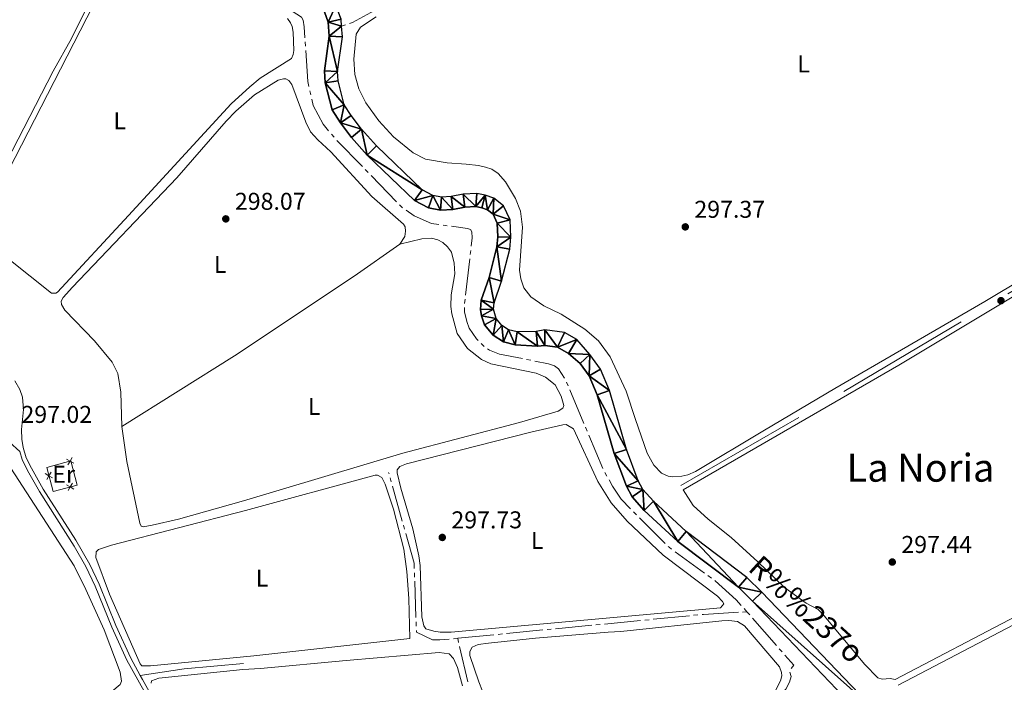
# Model space of a CAD drawing. Units: metres. Extents: x 596901 to 601398, y 696533 to 699566.
# Drawn here: x 599433 to 599839, y 697546 to 697820 of the extents above; entities that cross this region are included whole.
import ezdxf
from ezdxf.enums import TextEntityAlignment as Align

# ---------------------------------------------------------------- set-up
doc = ezdxf.new("R2010")
doc.units = ezdxf.units.M
doc.header["$MEASUREMENT"] = 0
doc.linetypes.add('DGN Style 3', pattern=[78.67183800000001, 56.19417000000001, -22.477668])
for name, color, linetype, lineweight in [('Carátula', 7, 'Continuous', 0), ('Edificios construcciones cerramientos', 7, 'Continuous', 0), ('Elementos auxiliares', 7, 'Continuous', 0), ('Entidades rústicas y varios', 7, 'Continuous', 0), ('Hidrografía', 7, 'Continuous', 0), ('Relieve y altimetría', 7, 'Continuous', 0), ('Textos de rotulación', 7, 'Continuous', 0), ('Viales y ferrocarril', 7, 'Continuous', 0)]:
    doc.layers.add(name, color=color, linetype=linetype, lineweight=lineweight)
doc.styles.add('Style-Arial', font='txt')
doc.styles.add('Style-Arial Narrow', font='txt')
doc.styles.add('Style-Times New Roman', font='txt')
doc.styles.add('Style-timesi', font='timesi.shx', dxfattribs={"bigfont": 'timesibig.shx'})

# ---------------------------------------------------------------- blocks, each defined once
blk = doc.blocks.new('5PATER_194')
at = {"layer": 'Relieve y altimetría', "linetype": 'Continuous', "lineweight": 0}
h = blk.add_hatch(color=250, dxfattribs=at)
edge = h.paths.add_edge_path()
edge.add_ellipse((1.001171767711639e-08, 1.001171767711639e-08), major_axis=(-1.095731443231309, -1.110710700762829), ratio=0.999422240966032, start_angle=0, end_angle=360)
blk = doc.blocks.new('5PATER_266')
at = {"layer": 'Relieve y altimetría', "linetype": 'Continuous', "lineweight": 0}
h = blk.add_hatch(color=250, dxfattribs=at)
edge = h.paths.add_edge_path()
edge.add_ellipse((1.001171767711639e-08, 1.001171767711639e-08), major_axis=(-1.095731443231309, -1.110710700762829), ratio=0.999422240966032, start_angle=0, end_angle=360)
blk = doc.blocks.new('5PATER_268')
at = {"layer": 'Relieve y altimetría', "linetype": 'Continuous', "lineweight": 0}
h = blk.add_hatch(color=250, dxfattribs=at)
edge = h.paths.add_edge_path()
edge.add_ellipse((1.001171767711639e-08, 1.001171767711639e-08), major_axis=(-1.095731443231309, -1.110710700762829), ratio=0.999422240966032, start_angle=0, end_angle=360)
blk = doc.blocks.new('5PATER_269')
at = {"layer": 'Relieve y altimetría', "linetype": 'Continuous', "lineweight": 0}
h = blk.add_hatch(color=250, dxfattribs=at)
edge = h.paths.add_edge_path()
edge.add_ellipse((1.001171767711639e-08, 1.001171767711639e-08), major_axis=(-1.095731443231309, -1.110710700762829), ratio=0.999422240966032, start_angle=0, end_angle=360)
blk = doc.blocks.new('5PATER_345')
at = {"layer": 'Relieve y altimetría', "linetype": 'Continuous', "lineweight": 0}
h = blk.add_hatch(color=250, dxfattribs=at)
edge = h.paths.add_edge_path()
edge.add_ellipse((1.001171767711639e-08, 1.001171767711639e-08), major_axis=(-1.095731443231309, -1.110710700762829), ratio=0.999422240966032, start_angle=0, end_angle=360)

msp = doc.modelspace()

# ---------------------------------------------------------------- linework, layer by layer
at = {"layer": 'Carátula', "color": 7, "linetype": 'Continuous', "lineweight": 0}
msp.add_3dface([(596943.483, 696532.673), (601398.0260000001, 696596.1100000001), (601355.7350000001, 699565.821), (596901.192, 699502.3840000001)], dxfattribs=at)
at = {"layer": 'Edificios construcciones cerramientos', "color": 250, "linetype": 'Continuous', "lineweight": 0, "flags": 128}
msp.add_lwpolyline([(599446.815, 697625.1499999999), (599444.1340000001, 697635.071), (599454.0120000001, 697637.74), (599456.693, 697627.8189999999), (599446.815, 697625.1499999999)], dxfattribs=at)
for points, elevation in [([(599455.2780652279, 697636.8002094205), (599453.760613132, 697637.6720761743), (599452.2431610359, 697638.5439429281)], 297.347), ([(599454.6324798858, 697639.1895282702), (599453.760613132, 697637.6720761743), (599452.8887463782, 697636.1546240782)], 297.347), ([(599443.5368199777, 697632.5372438214), (599445.0543033225, 697631.6654314571), (599446.5717866675, 697630.7936190928)], 297.4032960630013), ([(599445.926115687, 697633.1829148019), (599445.0543033225, 697631.6654314571), (599444.1824909581, 697630.1479481123)], 297.4032960630013), ([(599452.3166457759, 697627.9184017021), (599453.8340978718, 697627.0465349483), (599455.3515499679, 697626.1746681945)], 297.511), ([(599452.962231118, 697625.5290828524), (599453.8340978718, 697627.0465349483), (599454.7059646256, 697628.5639870444)], 297.511)]:
    msp.add_lwpolyline(points, dxfattribs=dict(at, elevation=elevation))
at = {"layer": 'Elementos auxiliares', "color": 250, "linetype": 'Continuous', "lineweight": 0}
msp.add_3dface([(597776.23, 699252.26), (601203.27, 699301.0900000001), (601236.77, 696987.8800000001), (597808.5900000001, 696939.06)], dxfattribs=at)
at = {"layer": 'Entidades rústicas y varios', "color": 92, "linetype": 'Continuous', "lineweight": 0}
for points in [[(599543.368, 697820.1780000001, 297.327), (599544.594, 697818.433, 297.491), (599545.2790000001, 697816.8360000001, 297.491), (599545.7649999999, 697814.5349999999, 297.491), (599546.0590000001, 697806.9040000001, 297.491), (599545.7220000001, 697805.2820000001, 297.491), (599545.061, 697803.706, 297.491), (599532.19, 697795.5390000001, 297.655), (599527.8640000001, 697792.0449999999, 297.655), (599520.1429999999, 697785.0430000001, 297.655), (599477.811, 697738.8940000001, 297.655), (599448.577, 697707.307, 297.491), (599447.8360000001, 697706.9070000001, 297.491), (599446.1680000001, 697706.908, 297.491), (599428.459, 697720.8729999999, 297.491), (599418.291, 697727.7069999999, 297.491), (599415.2790000001, 697729.3870000001, 297.491), (599414.771, 697730.1240000001, 297.327), (599414.753, 697730.7150000001, 297.327), (599415.436, 697732.942, 297.327), (599417.409, 697736.878, 297.327), (599428.3770000001, 697757.5050000001, 297.655), (599476.7139999999, 697851.9369999999, 297.491)], [(599466.1969999999, 697835.7890000001, 297.162), (599454.308, 697811.959, 297.491), (599446.825, 697798.4890000001, 297.327), (599407.9890000001, 697723.4550000001, 297.327), (599397.94, 697702.6950000001, 297.327), (599394.0109999999, 697694.2320000001, 296.998), (599393.44, 697693.5689999999, 296.998), (599392.584, 697693.4340000001, 296.998), (599391.504, 697693.561, 296.998), (599382.1969999999, 697696.979, 296.998)], [(599579.952, 697820.8189999999, 297.5), (599573.548, 697816.521, 297.5), (599571.787, 697813.7350000001, 297.5), (599570.7490000001, 697803.382, 297.664), (599571.227, 697797.047, 297.664), (599572.767, 697791.2209999999, 297.828), (599575.706, 697785.4299999999, 297.664), (599581.05, 697778.03, 297.5), (599587.0760000001, 697771.3459999999, 297.5), (599595.199, 697764.713, 297.664), (599600.264, 697762.1470000001, 297.5), (599609.283, 697760.646, 297.5), (599617.095, 697760.1370000001, 297.5), (599622.1669999999, 697759.5079999999, 297.5), (599625.088, 697758.8260000001, 297.5), (599627.6359999999, 697758.0279999999, 297.5), (599630.2590000001, 697756.3160000001, 297.5), (599633.2490000001, 697752.8389999999, 297.336), (599637.396, 697746.0020000001, 297.5), (599639.5160000001, 697740.675, 297.5), (599640.267, 697734.131, 297.5), (599639.1399999999, 697716.406, 297.5), (599639.6030000001, 697712.868, 297.5), (599640.824, 697709.132, 297.5), (599643.712, 697705.3840000001, 297.336), (599649.075, 697701.642, 297.5), (599656.2050000001, 697698.212, 297.5), (599665.9820000001, 697692.1030000001, 297.5), (599671.6399999999, 697687.2930000001, 297.5), (599676.4269999999, 697680.686, 297.5), (599683.0660000001, 697666.54, 297.5), (599686.9010000001, 697654.8530000001, 297.664), (599691.757, 697640.986, 297.499), (599694.406, 697636.048, 297.335), (599697.6610000001, 697632.685, 297.499), (599700.379, 697631.514, 297.499), (599702.27, 697631.1840000001, 297.499), (599706.0279999999, 697631.4909999999, 297.499), (599708.435, 697632.033, 297.499), (599711.682, 697633.4569999999, 297.499), (599740.0460000001, 697650.3940000001, 297.828), (599769.1540000001, 697667.6710000001, 297.664), (599830.9450000001, 697703.497, 297.828), (599897.2679999999, 697743.1440000001, 297.828)], [(599475.1240000001, 697651.9839999999, 297.655), (599474.676, 697666.1710000001, 297.655), (599473.4140000001, 697673.77, 297.655), (599471.1669999999, 697678.487, 297.655), (599463.895, 697687.2949999999, 297.655), (599451.5519999999, 697699.977, 297.655), (599450.1910000001, 697702.1939999999, 297.655), (599450.145, 697703.645, 297.655), (599450.96, 697705.0689999999, 297.655), (599454.8049999999, 697709.3870000001, 297.655), (599497.815, 697754.4809999999, 297.819), (599518.165, 697777.8260000001, 297.819), (599522.1240000001, 697781.932, 297.983), (599529.8119999999, 697788.6810000001, 298.147), (599539.5090000001, 697794.6740000001, 297.818), (599541.753, 697795.3200000001, 297.818), (599542.723, 697795.236, 297.818), (599544.03, 697794.5689999999, 297.818), (599545.253, 697792.9310000001, 297.818), (599550.9580000001, 697777.3640000001, 297.654), (599552.936, 697773.4850000001, 297.654), (599555.923, 697770.1159999999, 297.654), (599561.2590000001, 697765.244, 297.818), (599578.2239999999, 697746.7239999999, 297.818), (599591.3019999999, 697735.4240000001, 297.654), (599591.9210000001, 697734.31, 297.654), (599592.128, 697732.432, 297.654), (599591.8060000001, 697730.219, 297.654), (599589.729, 697727.156, 297.654)], [(599475.1240000001, 697651.9839999999, 297.655), (599477.1399999999, 697637.5220000001, 297.49), (599482.4650000001, 697612.03, 297.326), (599483.095, 697610.8130000001, 297.326), (599483.963, 697610.571, 297.326), (599487.601, 697611.2239999999, 297.326), (599498.4950000001, 697613.774, 297.326), (599525.318, 697621.2390000001, 297.49), (599590.919, 697640.906, 297.654), (599639.0179999999, 697653.645, 297.325), (599654.99, 697658.23, 297.325), (599657.003, 697659.463, 297.325), (599657.4070000001, 697660.548, 297.325), (599656.291, 697664.3940000001, 297.325), (599653.8090000001, 697669.121, 297.325), (599649.75, 697672.3570000001, 297.325), (599645.8910000001, 697673.9839999999, 297.325), (599627.24, 697677.8319999999, 297.325), (599623.3770000001, 697679.6200000001, 297.325), (599617.621, 697684.0519999999, 297.489), (599613.3800000001, 697690.3489999999, 297.489), (599611.1939999999, 697698.3640000001, 297.489), (599610.7409999999, 697701.473, 297.654), (599610.949, 697706.2110000001, 297.654), (599612.351, 697714.852, 297.654), (599612.19, 697719.2590000001, 297.325), (599611.0020000001, 697723.8559999999, 297.325), (599609.443, 697726.023, 297.325), (599607.408, 697727.8559999999, 297.325), (599605.338, 697728.935, 297.325), (599602.74, 697729.571, 297.325), (599598.872, 697729.369, 297.489), (599589.729, 697727.156, 297.654)], [(599589.729, 697727.156, 297.654), (599570.902, 697713.9480000001, 297.489), (599521.6000000001, 697681.0490000001, 297.491), (599475.1240000001, 697651.9839999999, 297.655)], [(599590.1259999999, 697626.473, 297.499), (599588.628, 697632.784, 297.663), (599588.6510000001, 697634.021, 297.663), (599589.6910000001, 697635.4990000001, 297.663), (599592.5149999999, 697636.5900000001, 297.663), (599643.729, 697649.5660000001, 297.499), (599656.939, 697652.685, 297.499), (599658.281, 697652.7720000001, 297.499), (599661.3360000001, 697651.017, 297.499), (599671.442, 697629.264, 297.663), (599676.8729999999, 697620.5220000001, 297.499), (599683.46, 697612.8829999999, 297.499), (599698.27, 697598.936, 297.499), (599720.7350000001, 697582.057, 297.663), (599722.8330000001, 697579.8489999999, 297.663), (599723.287, 697578.892, 297.663), (599721.9850000001, 697577.139, 297.663), (599610.8829999999, 697567.22, 297.335), (599606.311, 697567.216, 297.335), (599603.774, 697567.584, 297.335), (599600.4680000001, 697568.5789999999, 297.335), (599599.685, 697569.797, 297.335), (599598.842, 697573.4880000001, 297.335), (599598.1640000001, 697594.665, 297.499), (599597.5830000001, 697598.631, 297.499), (599595.1059999999, 697609.7590000001, 297.499), (599590.1259999999, 697626.473, 297.499)], [(599426.0930000001, 697639.7919999999, 296.533), (599455.389, 697594.5079999999, 296.533), (599460.216, 697584.7620000001, 296.533), (599467.842, 697568.165, 296.697), (599474.4709999999, 697550.73, 296.697), (599474.913, 697546.9780000001, 296.697), (599474.4709999999, 697545.619, 296.697), (599470.959, 697542.7110000001, 296.697), (599460.0020000001, 697535.371, 296.697), (599435.4720000001, 697520.0179999999, 296.862), (599405.7180000001, 697503.1540000001, 296.862)], [(599529.594, 697557.4110000001, 297.326), (599593.8049999999, 697564.4990000001, 296.997), (599593.402, 697581.003, 297.161), (599592.6440000001, 697592.226, 297.161), (599591.3999999999, 697601.3400000001, 297.161), (599587.0689999999, 697617.909, 297.161), (599583.753, 697628.156, 296.997), (599582.2860000001, 697630.9709999999, 296.997), (599580.54, 697631.95, 296.997), (599579.5730000001, 697631.926, 296.997), (599526.1399999999, 697617.337, 297.326), (599470.808, 697603.0009999999, 296.998), (599465.4310000001, 697601.217, 296.834), (599464.5460000001, 697600.2749999999, 296.834), (599464.4040000001, 697597.9569999999, 296.834), (599470.0449999999, 697582.8570000001, 296.998), (599482.628, 697554.098, 297.162), (599483.406, 697553.3160000001, 297.162), (599486.9580000001, 697553.2660000001, 297.162), (599529.594, 697557.4110000001, 297.326)], [(599706.567, 697625.9010000001, 297.007), (599710.6529999999, 697619.3300000001, 297.007), (599716.8130000001, 697613.7790000001, 297.171), (599726.3589999999, 697606.159, 297.171), (599737.308, 697596.098, 297.499), (599748.3770000001, 697585.557, 297.335), (599757.2479999999, 697579.1030000001, 297.335), (599762.2069999999, 697576.4809999999, 297.499), (599764.689, 697573.96, 297.499), (599781.479, 697553.8219999999, 297.335), (599786.831, 697548.3049999999, 297.335), (599788.673, 697547.7579999999, 297.335), (599791.9469999999, 697548.0530000001, 297.335), (599794.0279999999, 697547.6370000001, 297.498)], [(599625.287, 697539.0020000001, 296.842), (599622.304, 697546.621, 297.006), (599618.6499999999, 697557.5050000001, 297.17), (599618.608, 697559.2250000001, 297.17), (599619.5860000001, 697561.023, 297.005), (599622.0349999999, 697562.051, 297.005), (599626.27, 697562.639, 297.005), (599645.693, 697564.619, 297.005), (599675.7, 697567.1259999999, 297.334), (599680.8030000001, 697567.412, 297.17), (599722.435, 697571.871, 297.334), (599725.392, 697571.943, 297.334), (599728.953, 697571.4920000001, 297.498), (599731.899, 697569.7890000001, 297.498), (599746.243, 697552.872, 297.334), (599747.1059999999, 697550.5800000001, 297.334), (599747.1939999999, 697549.1840000001, 297.334), (599746.7609999999, 697547.0760000001, 297.334), (599744.5519999999, 697542.8260000001, 297.334)], [(599532.236, 697552.115, 296.998), (599567.5460000001, 697555.504, 296.998), (599605.98, 697558.7550000001, 296.833), (599610.0260000001, 697558.2620000001, 296.833), (599611.8489999999, 697556.3160000001, 296.998), (599613.446, 697552.5900000001, 296.998), (599615.5120000001, 697545.0560000001, 297.162)], [(599487.183, 697546.119, 296.998), (599487.3119999999, 697547.145, 296.998), (599490.3970000001, 697548.264, 296.998), (599525.04, 697551.726, 296.998), (599532.236, 697552.115, 296.998)]]:
    msp.add_polyline3d(points, dxfattribs=at)
at = {"layer": 'Hidrografía', "color": 5, "linetype": 'Continuous', "lineweight": 0}
for p, q in [((599565.727, 697817.027), (599567.3606906619, 697817.579330897)), ((599550.8305436862, 697808.725696625), (599550.7173139553, 697810.4720296483)), ((599552.9986878673, 697788.6404992079), (599552.6191519487, 697790.34884709)), ((599562.6159902592, 697771.1684716702), (599561.4988753884, 697772.5155256279)), ((599574.2803088038, 697759.1490544656), (599563.8167040937, 697769.89657709)), ((599576.7218165696, 697756.6412991865), (599575.5010626868, 697757.895176826)), ((599588.4061751626, 697744.6398989225), (599577.9425704526, 697755.387421547)), ((599590.8476829284, 697742.1321436435), (599589.6269290454, 697743.386021283)), ((599609.3044535981, 697734.7207345034), (599607.5693839178, 697734.9488423837)), ((599618.7678401489, 697722.8021509598), (599618.9687542547, 697724.5405794231)), ((599616.8448051349, 697706.1629070968), (599618.566926043, 697721.0637224966)), ((599616.4429769232, 697702.6860501703), (599616.6438910291, 697704.4244786336)), ((599643.6908948296, 697679.2479389431), (599641.9737830244, 697679.5853303894)), ((599659.1120901969, 697668.6819679034), (599658.4324941067, 697670.2946207346)), ((599665.61679563, 697653.2465765178), (599659.7916862869, 697667.0693150721)), ((599666.9759878102, 697650.0212708551), (599666.2963917202, 697651.6339236866)), ((599585.2712701573, 697632.4532215795), (599585.1270000001, 697632.967)), ((599675.1513703344, 697631.5101774631), (599674.3174727818, 697633.0487205635)), ((599586.2174815545, 697629.0835503803), (599585.7443758559, 697630.7683859798)), ((599590.7457789546, 697612.9572667831), (599586.6905872531, 697627.3987147806)), ((599687.339433779, 697615.5335949033), (599686.1020906868, 697616.771125538)), ((599699.1825748049, 697603.6886588272), (599688.5767768712, 697614.2960642683)), ((599591.6919903518, 697609.5875955836), (599591.2188846532, 697611.2724311834)), ((599715.3482901566, 697591.5339613066), (599703.2085448559, 697600.3439332936)), ((599595.8073235145, 697589.8809523385), (599595.7481438476, 697591.6299514142)), ((599596.3737574697, 697573.1405326135), (599595.8665031814, 697588.1319532627)), ((599718.1808973935, 697589.4783011761), (599716.7645937752, 697590.5061312413)), ((599732.835, 697575.575), (599731.0881859174, 697575.4694511448)), ((599732.835, 697575.575), (599731.6813453995, 697576.8908955362)), ((599732.835, 697575.575), (599733.9888330838, 697574.2592609625)), ((599596.4921168038, 697569.6425344623), (599596.4329371366, 697571.3915335378)), ((599688.9898130237, 697571.9729444364), (599674.0601776093, 697570.5217427311)), ((599692.4733946207, 697572.3115581677), (599690.7316038222, 697572.142251302)), ((599709.1448208338, 697573.9320667386), (599694.2151854192, 697572.4808650333)), ((599712.6284024306, 697574.2706804699), (599710.8866116321, 697574.1013736043)), ((599735.1426661678, 697572.943521925), (599745.0326640292, 697561.6657587469)), ((599648.679797404, 697568.0546998316), (599633.7501619894, 697566.6034981266)), ((599652.163379001, 697568.3933135632), (599650.4215882025, 697568.2240066975)), ((599668.8348052138, 697570.0138221341), (599653.9051697992, 697568.5626204289)), ((599672.3183868108, 697570.3524358654), (599670.5765960123, 697570.1831289998)), ((599613.581, 697564.6429999999), (599611.8392003395, 697564.4737843301)), ((599613.581, 697564.6429999999), (599613.9816436027, 697562.9405391018)), ((599628.5247895941, 697566.0955775294), (599613.5951541795, 697564.6443758241)), ((599632.0083711911, 697566.4341912607), (599630.2665803926, 697566.2648843951)), ((599614.3822872052, 697561.2380782038), (599617.8163752283, 697546.6455562203)), ((599746.186497113, 697560.3500197094), (599747.3403301968, 697559.0342806717)), ((599748.4941632808, 697557.7185416343), (599752.2050000001, 697553.487)), ((599752.2050000001, 697553.487), (599751.0337822901, 697552.186711926))]:
    msp.add_line(p, q, dxfattribs=at)
at = {"layer": 'Hidrografía', "color": 5, "linetype": 'Continuous', "lineweight": 0, "flags": 128}
for points in [[(599550.6040842244, 697812.2183626716), (599550.31, 697816.754), (599549.8670000001, 697819.486), (599549.1359999999, 697820.76), (599543.8911096919, 697824.1004782976)], [(599568.9943813239, 697818.1316617937), (599570.2139999999, 697818.544), (599582.2642343843, 697825.0476020637)], [(599552.2396160299, 697792.057194972), (599551.7760000001, 697794.1440000001), (599550.943773417, 697806.9793636017)], [(599560.3817605176, 697773.8625795855), (599558.0660000001, 697776.655), (599553.9510000001, 697784.354), (599553.3782237861, 697786.932151326)], [(599605.8343142376, 697735.176950264), (599602.7990000001, 697735.5760000001), (599595.6740000001, 697738.791), (599592.277526825, 697741.1262091256)], [(599619.1696683606, 697726.2790078861), (599619.564, 697729.6910000001), (599619.396, 697732.162), (599618.8330000001, 697733.1699999999), (599617.639, 697733.625), (599611.0395232784, 697734.492626623)], [(599622.0011720371, 697687.4290066916), (599621.3319999999, 697688.102), (599618.3740000001, 697692.494), (599617.3389999999, 697695.212), (599616.382, 697699.169), (599616.3720482239, 697700.942282154)], [(599624.4954520445, 697684.9793109228), (599624.3090000001, 697685.108), (599623.235080804, 697686.1880517544)], [(599640.2566712191, 697679.9227218358), (599630.845, 697681.7720000001), (599626.717, 697683.446), (599625.9334508539, 697683.9868051002)], [(599657.6040641286, 697671.8302262118), (599655.199, 697675.696), (599653.4469999999, 697676.9439999999), (599651.06, 697677.8), (599645.4080066348, 697678.9105474968)], [(599673.4835752288, 697634.5872636638), (599673.4680000001, 697634.6159999999), (599667.6555839002, 697648.4086180239)], [(599684.8647475946, 697618.008656173), (599680.9310000001, 697621.943), (599677.4099999999, 697627.3430000001), (599675.9852678871, 697629.9716343628)], [(599595.6889641804, 697593.3789504897), (599595.6130000001, 697595.6240000001), (599592.1650960504, 697607.9027599841)], [(599701.7922412374, 697601.3717633588), (599700.7239999999, 697602.1470000001), (599700.4199178971, 697602.4511281925)], [(599730.5276907987, 697578.2067910724), (599728.469, 697580.5549999999), (599719.726, 697588.3570000001), (599719.5972010118, 697588.4504711109)], [(599729.3413718347, 697575.3639022894), (599714.895, 697574.4909999999), (599714.370193229, 697574.4399873356)], [(599610.097400679, 697564.3045686602), (599606.283, 697563.9340000001), (599603.216, 697563.967), (599596.575, 697567.193), (599596.5512964707, 697567.8935353865)], [(599750.5566141966, 697550.7135432139), (599751.027, 697548.8319999999), (599750.4380000001, 697546.5050000001), (599748.8400000001, 697543.669), (599743.406623214, 697538.637944547)]]:
    msp.add_lwpolyline(points, dxfattribs=at)
at = {"layer": 'Hidrografía', "color": 142, "linetype": 'Continuous', "lineweight": 25}
for points in [[(599781.378, 697531.56, 296.515), (599735.1769999999, 697579.9180000001, 296.515), (599729.334, 697585.693, 296.515), (599704.4010000001, 697604.5020000001, 296.515), (599690.425, 697617.3400000001, 296.515), (599685.5020000001, 697622.9210000001, 296.515), (599683.1340000001, 697627.382, 296.515), (599678.128, 697640.7609999999, 296.515), (599671.1340000001, 697665.064, 296.515), (599667.8230000001, 697672.8900000001, 296.515), (599664.095, 697677.963, 296.515), (599659.2609999999, 697682.095, 296.515), (599654.6799999999, 697684.672, 296.515), (599649.554, 697685.3, 296.515), (599646.5460000001, 697685.119, 296.515), (599637.2820000001, 697685.646, 296.515), (599632.4110000001, 697686.872, 296.515), (599628.1499999999, 697689.565, 296.515), (599624.709, 697693.892, 296.515), (599623.435, 697697.6259999999, 296.515), (599622.997, 697700.1429999999, 296.515), (599623.3319999999, 697704.024, 296.515), (599626.547, 697713.355, 296.515), (599629.7890000001, 697725.967, 296.515), (599630.118, 697730.1170000001, 296.515), (599629.926, 697735.814, 296.515), (599628.169, 697739.4820000001, 296.515), (599625.865, 697741.3090000001, 296.515), (599623.477, 697742.165, 296.515), (599621.1000000001, 697742.591, 296.515), (599616.5320000001, 697742.426, 296.515), (599611.5549999999, 697741.3900000001, 296.515), (599606.5590000001, 697741.1059999999, 296.515), (599601.5320000001, 697742.1130000001, 296.679), (599595.757, 697745.146, 296.679), (599576.3119999999, 697763.8740000001, 296.679), (599569.7890000001, 697771.084, 296.679), (599565.2309999999, 697777.105, 296.679), (599561.8200000001, 697782.4539999999, 296.679), (599558.9650000001, 697793.6270000001, 296.679), (599558.629, 697798.567, 296.679), (599560.648, 697812.817, 296.844), (599560.237, 697818.6699999999, 296.844), (599558.6270000001, 697822.9340000001, 296.844)], [(599569.6359999999, 697780.169, 296.679), (599566.8030000001, 697784.612, 296.679), (599564.2820000001, 697794.479, 296.679), (599564.017, 697798.3700000001, 296.679), (599566.037, 697812.6259999999, 296.844), (599565.727, 697817.0260000001, 296.844), (599565.531, 697819.8289999999, 296.844)], [(599785.288, 697535.23, 296.515), (599739.0009999999, 697583.6780000001, 296.515), (599732.8489999999, 697589.7579999999, 296.515), (599707.837, 697608.6270000001, 296.515), (599694.26, 697621.0989999999, 296.515), (599689.942, 697625.994, 296.515), (599688.034, 697629.587, 296.515), (599683.2239999999, 697642.4439999999, 296.515), (599676.1980000001, 697666.855, 296.515), (599672.517, 697675.558, 296.515), (599668.05, 697681.6370000001, 296.515), (599662.7790000001, 697687.827, 296.515), (599657.6510000001, 697690.7690000001, 296.515), (599649.5549999999, 697691.862, 296.515), (599645.9680000001, 697691.183, 296.515), (599638.0959999999, 697690.97, 296.515), (599634.551, 697691.862, 296.515), (599631.7820000001, 697693.612, 296.515), (599629.4839999999, 697696.5020000001, 296.515), (599628.3999999999, 697700.375, 296.515), (599628.618, 697702.902, 296.515), (599631.6869999999, 697711.81, 296.515), (599635.098, 697725.0800000001, 296.515), (599635.4880000001, 697729.9950000001, 296.515), (599635.2479999999, 697737.1159999999, 296.515), (599632.4709999999, 697742.915, 296.515), (599628.5050000001, 697746.0590000001, 296.515), (599624.8640000001, 697747.3640000001, 296.515), (599621.48, 697747.97, 296.515), (599615.8840000001, 697747.7690000001, 296.515), (599610.852, 697746.72, 296.515), (599606.939, 697746.4979999999, 296.515), (599603.342, 697747.219, 296.679), (599598.9269999999, 697749.537, 296.679), (599580.165, 697767.608, 296.679), (599573.923, 697774.5079999999, 296.679), (599569.6359999999, 697780.169, 296.679)]]:
    msp.add_polyline3d(points, dxfattribs=at)
at = {"layer": 'Viales y ferrocarril', "color": 250, "linetype": 'Continuous', "lineweight": 0, "extrusion": (0.01318861405122286, -0.0233773105182571, 0.9996397160038916), "elevation": -8098.873910884874, "flags": 128}
msp.add_lwpolyline([(865141.879716889, 312710.4200738186), (865337.148878891, 312704.3100136702), (865354.1933692032, 312704.3100136702)], dxfattribs=at)
at = {"layer": 'Viales y ferrocarril', "color": 250, "linetype": 'DGN Style 3', "lineweight": 0, "extrusion": (0.003059447473002367, 0.04012381049872036, 0.9991900317818542), "elevation": 30118.92981437619, "flags": 128}
msp.add_lwpolyline([(-544713.2179068399, -740496.3908768911), (-544731.1081926404, -740500.4912456535), (-544755.2755347921, -740504.5667636958)], dxfattribs=at)
at = {"layer": 'Viales y ferrocarril', "color": 250, "linetype": 'DGN Style 3', "lineweight": 0}
for points in [[(599705.585, 697627.6070000001, 297.007), (599772.844, 697666.3630000001, 297.499), (599865.55, 697721.5730000001, 297.172), (599926.908, 697758.4979999999, 297.335), (599931.0260000001, 697761.3400000001, 297.744), (599940.0819999999, 697771.8910000001, 298.648), (599943.041, 697775.392, 300.013), (599944.5220000001, 697780.533, 300.56), (599924.6429999999, 697805.435, 300.432), (599914.7010000001, 697818.487, 300.386), (599867.8899999999, 697882.5290000001, 300.924)], [(599431.031, 697670.757, 297.09), (599433.0430000001, 697667.2550000001, 297.09), (599434.186, 697663.99, 297.09), (599434.615, 697659.0009999999, 297.09), (599433.703, 697650.726, 296.926), (599433.882, 697646.686, 296.926), (599434.4439999999, 697643.2679999999, 296.926), (599435.6939999999, 697639.048, 296.926), (599437.8019999999, 697634.717, 296.926), (599442.6799999999, 697626.132, 296.926), (599456.166, 697605.081, 296.926), (599461.854, 697595.085, 296.926), (599465.763, 697586.925, 296.926), (599472.652, 697569.9680000001, 296.926), (599478.858, 697556.435, 296.785), (599482.6799999999, 697549.2620000001, 296.75)], [(599794.0279999999, 697547.6370000001, 297.498), (599967.0630000001, 697638.246, 297.334), (599988.287, 697650.2209999999, 297.334), (599997.1410000001, 697655.493, 297.334), (600001.0689999999, 697658.577, 297.558)], [(599482.6799999999, 697549.2620000001, 296.75), (599483.5619999999, 697547.6089999999, 296.742), (599495.7180000001, 697526.267, 296.762)]]:
    msp.add_polyline3d(points, dxfattribs=at)
at = {"layer": 'Viales y ferrocarril', "color": 250, "linetype": 'Continuous', "lineweight": 0}
for points in [[(599706.567, 697625.9010000001, 297.007), (599795.426, 697677.2690000001, 297.558), (599896.5700000001, 697737.892, 297.019), (599927.9750000001, 697756.8430000001, 297.335), (599932.3530000001, 697759.8640000001, 297.744)], [(599428.7409999999, 697645.547, 296.862), (599433.023, 697641.585, 296.926), (599433.9720000001, 697638.3800000001, 296.926), (599436.173, 697633.8589999999, 296.926), (599441.1030000001, 697625.182, 296.926), (599455.5079999999, 697602.6270000001, 296.926), (599460.22, 697594.236, 296.926), (599464.0789999999, 697586.1810000001, 296.926), (599470.962, 697569.2380000001, 296.926), (599477.216, 697555.601, 296.785), (599494.0800000001, 697525.426, 296.762), (599505.6030000001, 697500.916, 297.078)]]:
    msp.add_polyline3d(points, dxfattribs=at)

# ---------------------------------------------------------------- block references
at = {"layer": 'Relieve y altimetría', "color": 250, "linetype": 'Continuous', "lineweight": 0}
for name, p in [('5PATER_345', (599517.9680000001, 697737.5390000001, 298.074)), ('5PATER_266', (599707.433, 697734.2450000001, 297.374)), ('5PATER_268', (599837.598, 697703.825, 297.272)), ('5PATER_194', (599607.2409999999, 697606.2150000001, 297.731)), ('5PATER_269', (599792.7860000001, 697596.067, 297.436))]:
    msp.add_blockref(name, p, dxfattribs=at)

# ---------------------------------------------------------------- texts
at = {"layer": 'Entidades rústicas y varios', "color": 92, "linetype": 'Continuous', "lineweight": 0, "style": 'Style-Arial Narrow'}
for s, p in [('L', (599756.2081597834, 697801.452001, 297.567)), ('L', (599474.2151597834, 697778.0010009999, 297.623)), ('L', (599515.6571597834, 697718.7450009999, 297.857)), ('L', (599554.3891597835, 697660.1980009999, 297.568)), ('Er', (599451.1078385226, 697632.2790009999, 297.09)), ('L', (599646.3771597834, 697604.9850009999, 297.511)), ('L', (599532.9321597833, 697589.479001, 297.313))]:
    msp.add_text(s, height=7.000002, dxfattribs=at).set_placement(p, align=Align.MIDDLE_CENTER)
at = {"layer": 'Textos de rotulación', "color": 250, "linetype": 'Continuous', "lineweight": 0, "style": 'Style-Arial'}
for s, p in [('298.07', (599521.7180000001, 697741.2890000001, 298.074)), ('297.37', (599711.183, 697737.9950000001, 297.374)), ('297.02', (599433.7050000001, 697653.436, 297.019)), ('297.73', (599610.9909999999, 697609.9650000001, 297.731)), ('297.44', (599796.5360000001, 697599.817, 297.436))]:
    msp.add_text(s, height=7.000002, dxfattribs=at).set_placement(p)
at = {"layer": 'Textos de rotulación', "color": 250, "linetype": 'Continuous', "lineweight": 0, "style": 'Style-Times New Roman'}
msp.add_text('La Noria', height=11.500002, dxfattribs=at).set_placement((599804.4179327742, 697634.9450009998, 297.484), align=Align.MIDDLE_CENTER)
at = {"layer": 'Textos de rotulación', "color": 142, "linetype": 'Continuous', "lineweight": 0, "style": 'Style-timesi'}
msp.add_text('R%%237o', height=9, rotation=317.7394777926078, dxfattribs=at).set_placement((599732.845, 697592.9010000001, 297.023))

# ---------------------------------------------------------------- meshes
at = {"layer": 'Hidrografía', "color": 154, "linetype": 'Continuous', "lineweight": 25}
mesh = msp.add_polyface(dxfattribs=at)
corners = [(599524.325, 697889.9039999999, 296.8439999999998), (599516.882, 697892.8729999997, 296.8439999999997), (599519.7779999999, 697887.3940000001, 296.8439999999998), (599526.936, 697883.7919999999, 296.8439999999994), (599521.729, 697882.3849999998, 296.8439999999995), (599528.561, 697873.4929999998, 296.844), (599523.192, 697873.1149999998, 296.8440000000003), (599528.2820000001, 697855.8719999997, 296.844), (599522.9169999999, 697855.7339999997, 296.8439999999998), (599528.578, 697851.4869999997, 296.8439999999997), (599523.254, 697850.7399999998, 296.8439999999998), (599529.436, 697847.493, 296.8439999999996), (599524.3459999999, 697845.6570000001, 296.8439999999999), (599530.2509999999, 697845.932, 296.8439999999999), (599525.926, 697842.6289999997, 296.8439999999997), (599530.054, 697838.8039999998, 296.8439999999994), (599533.0800000001, 697843.311, 296.8439999999997), (599546.1039999998, 697831.3419999997, 296.8439999999998), (599548.1989999998, 697836.281, 296.8440000000003), (599553.5970000001, 697828.459, 296.8440000000001), (599556.1869999999, 697833.2079999999, 296.8439999999996), (599555.733, 697826.8969999999, 296.8440000000003), (599559.5719999999, 697830.7329999998, 296.8439999999994), (599563.3870000001, 697825.5090000001, 296.8439999999997), (599558.6269999999, 697822.9339999999, 296.8440000000004), (599560.237, 697818.6699999999, 296.8439999999994), (599565.5309999997, 697819.8289999999, 296.8439999999999), (599565.727, 697817.0260000001, 296.8439999999997), (599560.648, 697812.8169999998, 296.8439999999998), (599566.037, 697812.6259999997, 296.8440000000002), (599564.0169999998, 697798.3700000003, 296.6789999999997), (599558.6289999997, 697798.5670000003, 296.6790000000001), (599558.9649999999, 697793.6270000001, 296.679), (599564.2820000001, 697794.479, 296.6789999999999), (599566.8029999998, 697784.6120000002, 296.6789999999999), (599561.8200000001, 697782.4539999997, 296.6790000000003)]
mesh.append_faces([[corners[k] for k in face] for face in [(0, 2, 3), (3, 4, 5), (5, 6, 7), (7, 8, 9), (9, 10, 11), (11, 12, 13), (13, 15, 16), (16, 17, 18), (18, 19, 20), (20, 21, 22), (22, 21, 23), (23, 25, 26), (26, 25, 27), (27, 28, 29), (29, 28, 30), (30, 32, 33), (33, 32, 34)]], dxfattribs={"vtx0": -1, "vtx1": -1, "color": 154})
mesh.append_faces([[corners[k] for k in face] for face in [(0, 1, 2), (3, 2, 4), (5, 4, 6), (7, 6, 8), (9, 8, 10), (11, 10, 12), (13, 12, 14), (13, 14, 15), (16, 15, 17), (18, 17, 19), (20, 19, 21), (23, 21, 24), (23, 24, 25), (27, 25, 28), (30, 28, 31), (30, 31, 32), (34, 32, 35)]], dxfattribs={"vtx0": -1, "vtx2": -1, "color": 154})
mesh = msp.add_polyface(dxfattribs=at)
corners = [(599621.1000000001, 697742.5909999998, 296.5149999999999), (599621.48, 697747.9699999997, 296.5149999999997), (599615.8839999998, 697747.7689999999, 296.5149999999999), (599624.8640000001, 697747.3639999998, 296.5149999999999), (599616.5320000001, 697742.426, 296.5149999999999), (599610.852, 697746.72, 296.5149999999995), (599623.477, 697742.1649999998, 296.5149999999998), (599566.8029999998, 697784.6120000002, 296.6789999999999), (599561.8200000001, 697782.4539999997, 296.6790000000003), (599565.2309999999, 697777.105, 296.6789999999997), (599569.6359999999, 697780.169, 296.6789999999999), (599573.923, 697774.5079999999, 296.679), (599569.7890000001, 697771.084, 296.6789999999994), (599576.3119999997, 697763.8740000001, 296.6790000000003), (599580.1649999998, 697767.608, 296.6790000000004), (599598.9269999997, 697749.5370000002, 296.6789999999999), (599595.757, 697745.1460000002, 296.6789999999997), (599603.342, 697747.219, 296.6789999999996), (599601.5320000001, 697742.1130000001, 296.6789999999992), (599606.5590000001, 697741.1059999994, 296.515), (599611.5549999999, 697741.3899999997, 296.5149999999993), (599606.9389999998, 697746.4979999999, 296.5150000000002), (599625.865, 697741.3089999999, 296.5149999999996), (599628.5050000001, 697746.0589999999, 296.5149999999997), (599628.169, 697739.4820000001, 296.5149999999995), (599632.4709999999, 697742.915, 296.5149999999995), (599635.2479999999, 697737.1159999999, 296.5149999999995), (599629.926, 697735.8139999998, 296.5149999999998), (599635.4880000001, 697729.9949999999, 296.515), (599630.118, 697730.1169999999, 296.515), (599629.7890000001, 697725.967, 296.5149999999999), (599635.098, 697725.0799999998, 296.515), (599631.6869999997, 697711.81, 296.5150000000003), (599626.547, 697713.355, 296.5149999999996), (599628.618, 697702.9019999998, 296.5149999999999), (599623.3319999999, 697704.0239999997, 296.515)]
mesh.append_faces([[corners[k] for k in face] for face in [(1, 0, 3), (7, 9, 10), (10, 9, 11), (11, 13, 14), (14, 13, 15), (15, 16, 17), (20, 21, 19), (23, 24, 25), (25, 24, 26), (26, 27, 28), (28, 30, 31), (31, 30, 32), (32, 33, 34)]], dxfattribs={"vtx0": -1, "vtx1": -1, "color": 154})
mesh.append_faces([[corners[k] for k in face] for face in [(0, 1, 2), (4, 2, 5), (2, 4, 0), (3, 0, 6), (7, 8, 9), (11, 9, 12), (11, 12, 13), (15, 13, 16), (17, 16, 18), (17, 18, 19), (20, 5, 21), (5, 20, 4), (3, 6, 22), (19, 21, 17), (22, 23, 3), (23, 22, 24), (26, 24, 27), (28, 27, 29), (28, 29, 30), (32, 30, 33), (34, 33, 35)]], dxfattribs={"vtx0": -1, "vtx2": -1, "color": 154})
mesh = msp.add_polyface(dxfattribs=at)
corners = [(599649.554, 697685.2999999998, 296.5149999999998), (599649.5549999999, 697691.862, 296.5150000000002), (599645.9680000001, 697691.183, 296.5149999999994), (599654.6799999999, 697684.6719999998, 296.5149999999997), (599628.618, 697702.9019999998, 296.5149999999999), (599623.3319999999, 697704.0239999997, 296.515), (599628.3999999997, 697700.3749999998, 296.5150000000003), (599622.997, 697700.1429999999, 296.5149999999995), (599623.435, 697697.6259999999, 296.5149999999998), (599629.4839999999, 697696.5019999999, 296.5149999999998), (599624.709, 697693.8919999998, 296.5149999999996), (599628.1499999999, 697689.565, 296.515), (599631.7820000001, 697693.6119999997, 296.5150000000002), (599632.4110000001, 697686.8719999997, 296.5149999999998), (599634.551, 697691.862, 296.5149999999998), (599637.2820000001, 697685.6459999997, 296.5149999999996), (599638.0959999999, 697690.97, 296.5149999999999), (599646.5460000001, 697685.119, 296.5149999999999), (599657.6509999998, 697690.7689999999, 296.5149999999998), (599662.7790000001, 697687.8269999998, 296.5149999999999), (599659.2609999999, 697682.0949999997, 296.515), (599668.05, 697681.6369999999, 296.5149999999995), (599664.095, 697677.963, 296.5149999999995), (599667.8230000001, 697672.8899999997, 296.515), (599672.517, 697675.5579999997, 296.5149999999995), (599676.1980000001, 697666.8549999997, 296.5149999999994), (599671.1340000001, 697665.064, 296.5149999999998), (599683.2239999999, 697642.4439999997, 296.5149999999996), (599678.128, 697640.7609999999, 296.5149999999998), (599688.0339999998, 697629.5869999998, 296.5149999999999), (599683.1340000001, 697627.3819999998, 296.5150000000002), (599689.942, 697625.9939999997, 296.5149999999999), (599685.5020000001, 697622.9210000001, 296.5149999999994), (599690.425, 697617.3400000001, 296.5149999999996), (599694.26, 697621.0989999997, 296.5150000000001), (599704.4010000001, 697604.5019999999, 296.5149999999997)]
mesh.append_faces([[corners[k] for k in face] for face in [(4, 5, 6), (6, 8, 9), (9, 11, 12), (12, 13, 14), (16, 17, 2), (17, 16, 15), (1, 3, 18), (0, 2, 17), (18, 3, 19), (19, 20, 21), (21, 23, 24), (24, 23, 25), (25, 26, 27), (27, 28, 29), (29, 30, 31), (31, 33, 34)]], dxfattribs={"vtx0": -1, "vtx1": -1, "color": 154})
mesh.append_faces([[corners[k] for k in face] for face in [(0, 1, 2), (1, 0, 3), (6, 5, 7), (6, 7, 8), (9, 8, 10), (9, 10, 11), (12, 11, 13), (14, 13, 15), (19, 3, 20), (21, 20, 22), (21, 22, 23), (25, 23, 26), (27, 26, 28), (29, 28, 30), (31, 30, 32), (31, 32, 33), (34, 33, 35), (15, 16, 14)]], dxfattribs={"vtx0": -1, "vtx2": -1, "color": 154})
mesh = msp.add_polyface(dxfattribs=at)
corners = [(599694.26, 697621.0989999997, 296.5150000000001), (599704.4010000001, 697604.5019999999, 296.5149999999997), (599707.837, 697608.6270000001, 296.515), (599729.334, 697585.693, 296.5149999999994), (599732.8489999999, 697589.7579999999, 296.5149999999995), (599739.0009999999, 697583.6779999998, 296.5149999999998), (599735.1769999999, 697579.9179999998, 296.5149999999999), (599785.288, 697535.23, 296.5149999999995), (599781.378, 697531.5599999998, 296.5149999999999), (599793.2579999999, 697518.6709999999, 296.5149999999994), (599797.365, 697522.128, 296.515), (599804.04, 697513.4319999996, 296.5149999999999), (599799.702, 697510.2760000001, 296.5149999999995), (599813.2239999999, 697500.0989999999, 296.5149999999998), (599808.959, 697496.8389999999, 296.5149999999999), (599812.615, 697492.5179999997, 296.5149999999996), (599816.8189999999, 697495.8519999997, 296.5149999999998), (599859.388, 697429.5419999997, 296.5149999999997), (599863.8230000001, 697432.564, 296.5149999999994), (599861.4040000001, 697426.31, 296.5149999999998), (599866.19, 697428.7690000001, 296.5150000000001), (599867.408, 697425.8189999997, 296.5149999999999), (599862.547, 697423.5409999997, 296.5149999999994), (599866.4950000001, 697416.0530000001, 296.5149999999999), (599871.185, 697418.6549999998, 296.5150000000001), (599875.5900000001, 697411.1030000001, 296.5149999999996), (599871.0419999999, 697408.257, 296.5149999999995), (599879.0179999999, 697405.9890000001, 296.515), (599874.838, 697402.594, 296.5149999999999), (599879.2509999999, 697398.0760000001, 296.5149999999993), (599883.341, 697401.5629999998, 296.5150000000002), (599883.3670000001, 697392.5289999999, 296.5149999999994), (599887.919, 697395.3929999999, 296.5149999999999), (599891.503, 697388.5879999998, 296.5150000000002), (599886.8640000001, 697385.8900000001, 296.5150000000002), (599893.595, 697385.3179999997, 296.5149999999999)]
mesh.append_faces([[corners[k] for k in face] for face in [(0, 1, 2), (2, 3, 4), (4, 3, 5), (5, 6, 7), (7, 9, 10), (10, 9, 11), (11, 12, 13), (13, 15, 16), (16, 17, 18), (18, 19, 20), (20, 19, 21), (21, 23, 24), (24, 23, 25), (25, 26, 27), (27, 29, 30), (30, 31, 32), (32, 31, 33), (33, 34, 35)]], dxfattribs={"vtx0": -1, "vtx1": -1, "color": 154})
mesh.append_faces([[corners[k] for k in face] for face in [(2, 1, 3), (5, 3, 6), (7, 6, 8), (7, 8, 9), (11, 9, 12), (13, 12, 14), (13, 14, 15), (16, 15, 17), (18, 17, 19), (21, 19, 22), (21, 22, 23), (25, 23, 26), (27, 26, 28), (27, 28, 29), (30, 29, 31), (33, 31, 34)]], dxfattribs={"vtx0": -1, "vtx2": -1, "color": 154})

doc.saveas('drawing.dxf')
